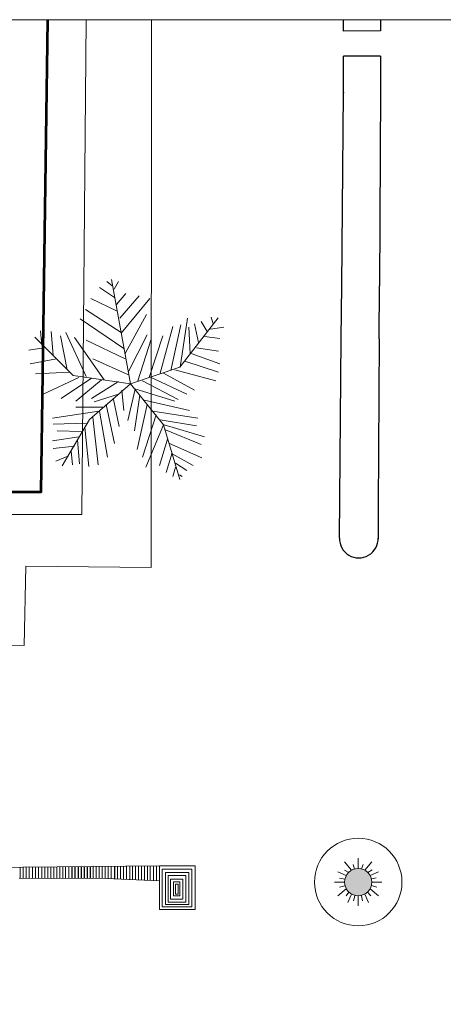
# Model space of a CAD drawing. Units: metres. Extents: x 683747 to 683899, y 4050670 to 4050771.
# Drawn here: x 683862 to 683876, y 4050738 to 4050771 of the extents above; entities that cross this region are included whole.
import ezdxf

# ---------------------------------------------------------------- set-up
doc = ezdxf.new("R2010")
doc.units = ezdxf.units.M
doc.header["$LTSCALE"] = 40
doc.header["$MEASUREMENT"] = 0
doc.linetypes.add('1', pattern=[0])
doc.layers.get('0').update_dxf_attribs({"lineweight": 0})
for name, color, linetype, lineweight in [('Abro va jooy', 171, '1', 0), ('edari', 16, '1', 0), ('khiyabane atraf', 7, '1', 0), ('LEGEND', 6, 'Continuous', 0), ('omumi (nmaz khane', 220, '1', 0), ('POINT', 7, '1', 0), ('S-BAZI-KODAK-p', 80, 'Continuous', 0)]:
    doc.layers.add(name, color=color, linetype=linetype, lineweight=lineweight)

# ---------------------------------------------------------------- blocks, each defined once
blk = doc.blocks.new('mn')
at = {"layer": 'S-BAZI-KODAK-p'}
h = blk.add_hatch(color=30, dxfattribs=at)
h.dxf.hatch_style = 1
edge = h.paths.add_edge_path()
edge.add_arc((16392.42, 40015.07), 4.51, 180, 360)
edge.add_arc((16392.42, 40015.07), 4.51, 0, 180)
at = {"layer": 'LEGEND', "color": 30, "linetype": 'Continuous', "lineweight": 13, "flags": 128}
for points in [[(16392.42, 40019.57), (16392.42, 40022.96)], [(16390.16, 40019.01), (16387.9, 40021.82)], [(16389.26, 40018.22), (16387.9, 40019.01)], [(16391.17, 40019.34), (16390.72, 40020.93)], [(16393.54, 40019.45), (16394.11, 40020.93)], [(16394.67, 40019.01), (16396.93, 40021.82)], [(16395.57, 40018.22), (16397.04, 40019.11)], [(16388.47, 40017.31), (16385.65, 40018.44)], [(16388.02, 40016.08), (16386.21, 40016.42)], [(16396.36, 40017.31), (16399.18, 40018.44)], [(16396.93, 40016.19), (16398.39, 40016.53)], [(16387.9, 40015.07), (16384.52, 40015.07)], [(16388.47, 40012.8), (16385.65, 40010.54)], [(16388.02, 40013.82), (16386.21, 40013.37)], [(16396.36, 40012.8), (16399.18, 40010.54)], [(16396.82, 40013.93), (16398.62, 40013.37)], [(16396.93, 40015.07), (16400.31, 40015.07)], [(16389.26, 40011.68), (16388.47, 40010.54)], [(16390.16, 40011.11), (16389.03, 40008.29)], [(16391.29, 40010.54), (16390.84, 40008.85)], [(16392.42, 40010.54), (16392.42, 40007.16)], [(16393.54, 40010.54), (16393.88, 40008.85)], [(16394.67, 40011.11), (16395.8, 40008.29)], [(16395.46, 40011.68), (16396.59, 40010.54)]]:
    blk.add_lwpolyline(points, dxfattribs=at)
at = {"layer": 'S-BAZI-KODAK-p', "color": 30}
blk.add_circle((16392.42, 40015.07), 4.51, dxfattribs=at)
blk = doc.blocks.new('*U1')
at = {"color": 3}
for p, q in [((-10.186, 53.64), (-13.084, 55.962)), ((0, 0), (-10.5, 57)), ((-9.099, 51.782), (-6.563, 55.962)), ((-8.737, 47.138), (-17.069, 52.711)), ((-7.65, 43.423), (-2.578, 49.46)), ((-7.288, 39.707), (-21.778, 46.673)), ((-5.839, 35.992), (4.667, 48.067)), ((-5.114, 27.632), (10.463, 46.673)), ((-5.114, 28.097), (-24.676, 40.636)), ((-2.941, 16.486), (8.652, 37.85)), ((-3.665, 19.273), (-27.574, 35.527)), ((27, 9), (48, 36)), ((27.127, 9.056), (31.112, 35.992)), ((35.096, 32.741), (37.27, 22.524)), ((38.719, 34.134), (41.979, 28.561)), ((44.153, 36.456), (45.239, 32.741)), ((-48.585, 21.131), (-49.309, 29.026)), ((-43.513, 28.561), (-42.427, 15.558)), ((-35.544, 28.097), (-24.314, 3.947)), ((16.259, 5.805), (23.142, 31.348)), ((22.055, 7.198), (27.489, 32.277)), ((31.836, 30.883), (32.561, 16.486)), ((43.791, 29.954), (51.036, 30.883)), ((-31.5, 4.5), (-52.5, 25.5)), ((-38.442, 26.239), (-34.819, 7.663)), ((-14.533, 2.09), (-30.834, 25.31)), ((-24.314, 23.917), (-2.941, 13.7)), ((-1.129, 6.734), (9.014, 26.704)), ((3.942, 1.625), (11.187, 24.381)), ((10.101, 3.483), (17.708, 26.239)), ((40.53, 25.775), (48.862, 24.846)), ((-47.498, 19.737), (-55.83, 18.344)), ((33.285, 16.486), (48.862, 10.913)), ((36.183, 19.737), (48.137, 17.88)), ((-40.615, 13.7), (-55.105, 10.913)), ((-20.691, 13.7), (-1.129, 4.876)), ((29.662, 12.307), (48.137, 6.269)), ((-33.37, 6.269), (-52.207, 5.34)), ((0, 0), (27, 9)), ((18.07, 5.805), (35.096, -3.483)), ((24.229, 7.663), (46.688, 1.625)), ((-28.299, 3.483), (-47.86, -5.805)), ((-21.416, 3.018), (-38.079, -8.128)), ((0, 0), (-31.5, 4.5)), ((-15.982, 2.09), (-30.11, -9.521)), ((0, 0), (-22.5, -19.5)), ((-6.563, 1.161), (-21.416, -8.128)), ((0, 0), (18, -22.5)), ((6.478, 1.625), (26.04, -8.592)), ((11.187, 3.483), (30.749, -5.805)), ((-4.752, -3.483), (-3.665, -14.629)), ((2.493, -3.019), (-1.491, -20.202)), ((1.769, -2.555), (24.229, -9.521)), ((-6.563, -5.805), (-19.967, -9.985)), ((-9.461, -8.592), (-6.201, -23.453)), ((5.029, -6.27), (2.131, -25.775)), ((7.565, -9.056), (32.198, -14.629)), ((-17.431, -15.094), (-42.789, -18.809)), ((-15.257, -12.772), (-30.11, -12.772)), ((-17.069, -15.094), (-12.721, -40.172)), ((-13.446, -11.378), (-8.737, -32.741)), ((9.014, -11.378), (3.58, -35.992)), ((12.274, -15.094), (36.907, -18.809)), ((-22.5, -19.5), (-37.5, -45)), ((-20.691, -18.345), (-17.793, -44.352)), ((14.085, -16.951), (6.478, -40.172)), ((16.259, -19.738), (36.183, -22.989)), ((-24.314, -21.596), (-42.427, -22.06)), ((-26.849, -26.24), (-40.253, -25.775)), ((-25.038, -23.918), (-22.865, -45.281)), ((18.07, -22.524), (8.289, -45.745)), ((18, -22.5), (27, -52.5)), ((18.433, -22.524), (40.53, -29.026)), ((19.157, -25.311), (38.719, -33.206)), ((-28.299, -29.026), (-42.789, -31.348)), ((-29.023, -30.884), (-27.936, -43.887)), ((20.244, -30.419), (15.897, -44.816)), ((-30.834, -34.135), (-42.427, -35.528)), ((-32.646, -36.921), (-31.921, -44.352)), ((21.331, -32.741), (39.081, -40.636)), ((-34.457, -39.708), (-40.978, -42.494)), ((22.78, -37.85), (19.519, -48.532)), ((22.78, -38.314), (34.372, -44.816)), ((24.591, -45.745), (23.142, -50.854)), ((24.591, -43.423), (30.749, -47.603)), ((26.764, -49.925), (28.213, -50.854))]:
    blk.add_line(p, q, dxfattribs=at)

msp = doc.modelspace()

# ---------------------------------------------------------------- linework, layer by layer
at = {"linetype": 'Continuous'}
msp.add_circle((683873.091, 4050742.511), 1.452, dxfattribs=at)
at = {"layer": 'Abro va jooy', "color": 163, "lineweight": -3, "ltscale": 5}
for p, q in [((683863.58, 4050743.017), (683863.58, 4050742.635)), ((683863.682, 4050743.018), (683863.682, 4050742.635)), ((683863.682, 4050743.018), (683863.682, 4050742.635)), ((683863.793, 4050743.019), (683863.793, 4050742.635)), ((683863.894, 4050743.02), (683863.894, 4050742.634)), ((683863.994, 4050743.021), (683863.994, 4050742.634)), ((683864.093, 4050743.022), (683864.093, 4050742.634)), ((683864.191, 4050743.023), (683864.191, 4050742.634)), ((683865.002, 4050743.03), (683865.002, 4050742.621))]:
    msp.add_line(p, q, dxfattribs=at)
at = {"layer": 'edari', "color": 160, "lineweight": 13, "ltscale": 5}
for p, q in [((683861.865, 4050743), (683861.865, 4050742.636)), ((683861.969, 4050743.001), (683861.969, 4050742.636)), ((683862.068, 4050743.002), (683862.068, 4050742.635)), ((683862.169, 4050743.003), (683862.169, 4050742.635)), ((683862.273, 4050743.004), (683862.273, 4050742.635)), ((683862.372, 4050743.005), (683862.372, 4050742.635)), ((683862.473, 4050743.006), (683862.473, 4050742.635)), ((683862.473, 4050743.006), (683862.473, 4050742.635)), ((683862.473, 4050743.006), (683862.473, 4050742.635)), ((683862.473, 4050743.006), (683862.473, 4050742.635)), ((683862.473, 4050743.006), (683862.473, 4050742.635)), ((683862.584, 4050743.007), (683862.584, 4050742.635)), ((683862.685, 4050743.008), (683862.685, 4050742.635)), ((683862.785, 4050743.009), (683862.785, 4050742.635)), ((683862.884, 4050743.01), (683862.884, 4050742.635)), ((683862.982, 4050743.011), (683862.982, 4050742.635)), ((683863.085, 4050743.012), (683863.085, 4050742.635)), ((683863.183, 4050743.013), (683863.183, 4050742.635)), ((683863.184, 4050743.013), (683863.184, 4050742.635)), ((683863.283, 4050743.014), (683863.283, 4050742.635)), ((683863.378, 4050743.015), (683863.378, 4050742.635)), ((683863.482, 4050743.016), (683863.482, 4050742.635)), ((683864.294, 4050743.024), (683864.294, 4050742.634)), ((683864.392, 4050743.024), (683864.392, 4050742.634)), ((683864.393, 4050743.024), (683864.393, 4050742.634)), ((683864.492, 4050743.025), (683864.492, 4050742.634)), ((683864.587, 4050743.026), (683864.587, 4050742.634)), ((683864.691, 4050743.027), (683864.691, 4050742.634)), ((683864.789, 4050743.028), (683864.789, 4050742.631)), ((683864.891, 4050743.029), (683864.891, 4050742.626)), ((683864.891, 4050743.029), (683864.891, 4050742.626)), ((683864.891, 4050743.029), (683864.891, 4050742.626)), ((683864.891, 4050743.029), (683864.891, 4050742.626)), ((683864.891, 4050743.029), (683864.891, 4050742.626)), ((683865.103, 4050743.031), (683865.103, 4050742.616)), ((683865.202, 4050743.032), (683865.202, 4050742.612)), ((683865.301, 4050743.033), (683865.301, 4050742.607)), ((683865.4, 4050743.034), (683865.4, 4050742.602)), ((683865.503, 4050743.035), (683865.503, 4050742.598)), ((683865.601, 4050743.036), (683865.601, 4050742.593)), ((683865.701, 4050743.037), (683865.701, 4050742.588)), ((683865.796, 4050743.038), (683865.796, 4050742.584)), ((683865.9, 4050743.039), (683865.9, 4050742.579)), ((683865.998, 4050743.04), (683865.998, 4050742.574)), ((683866.1, 4050743.041), (683866.1, 4050742.57)), ((683866.179, 4050743.042), (683866.179, 4050742.566)), ((683866.179, 4050743.042), (683866.179, 4050742.566)), ((683866.179, 4050743.042), (683866.179, 4050742.566)), ((683866.179, 4050743.042), (683866.179, 4050742.566)), ((683866.29, 4050743.043), (683866.29, 4050742.561)), ((683866.39, 4050743.044), (683866.39, 4050742.556)), ((683866.49, 4050743.045), (683866.49, 4050742.551)), ((683861.837, 4050742.636), (683864.724, 4050742.634)), ((683864.724, 4050742.634), (683866.491, 4050742.551))]:
    msp.add_line(p, q, dxfattribs=at)
at = {"layer": 'edari', "color": 163, "lineweight": -3, "ltscale": 5}
msp.add_line((683863.682, 4050743.018), (683863.682, 4050742.635), dxfattribs=at)
msp.add_line((683863.682, 4050743.018), (683863.682, 4050742.635), dxfattribs=at)
msp.add_line((683863.682, 4050743.018), (683863.682, 4050742.635), dxfattribs=at)
at = {"layer": 'edari', "color": 17, "lineweight": 13, "ltscale": 5, "flags": 128}
msp.add_lwpolyline([(683866.223, 4050771.113), (683866.222, 4050752.942), (683862.052, 4050752.987), (683861.999, 4050750.361), (683860.135, 4050750.385), (683860.243, 4050754.698), (683863.911, 4050754.698), (683864.062, 4050771.113)], dxfattribs=at)
at = {"layer": 'edari', "color": 160, "lineweight": 13, "ltscale": 5, "flags": 128}
msp.add_lwpolyline([(683814.139, 4050742.703), (683840.407, 4050742.793), (683866.49, 4050743.045)], dxfattribs=at)
for points in [[(683866.49, 4050743.045), (683867.674, 4050743.045), (683867.674, 4050741.598), (683866.49, 4050741.598)], [(683867.571, 4050742.933), (683866.587, 4050742.933), (683866.587, 4050741.689), (683867.571, 4050741.689)], [(683867.466, 4050742.823), (683866.695, 4050742.823), (683866.695, 4050741.764), (683867.466, 4050741.764)], [(683867.367, 4050742.724), (683866.779, 4050742.724), (683866.779, 4050741.843), (683867.367, 4050741.843)], [(683867.265, 4050742.608), (683866.858, 4050742.608), (683866.858, 4050741.942), (683867.265, 4050741.942)], [(683867.169, 4050742.515), (683866.957, 4050742.515), (683866.957, 4050742.052), (683867.169, 4050742.052)], [(683867.114, 4050742.436), (683867.021, 4050742.436), (683867.021, 4050742.11), (683867.114, 4050742.11)]]:
    msp.add_lwpolyline(points, close=True, dxfattribs=at)
at = {"layer": 'khiyabane atraf', "linetype": 'ByBlock', "lineweight": -2, "ltscale": 0.5}
for p, q in [((683872.603, 4050768.7), (683872.604, 4050769.903)), ((683873.826, 4050769.902), (683872.604, 4050769.903)), ((683873.832, 4050769.902), (683873.832, 4050768.817)), ((683872.544, 4050762.292), (683872.603, 4050768.7)), ((683873.832, 4050768.817), (683873.795, 4050762.282)), ((683872.528, 4050760.535), (683872.544, 4050762.292)), ((683873.785, 4050760.525), (683873.795, 4050762.282)), ((683872.467, 4050753.922), (683872.528, 4050760.535)), ((683873.785, 4050760.525), (683873.753, 4050754.955)), ((683873.753, 4050754.955), (683873.753, 4050753.893))]:
    msp.add_line(p, q, dxfattribs=at)
at = {"layer": 'khiyabane atraf', "linetype": 'ByBlock', "lineweight": -2, "ltscale": 0.5, "flags": 128}
msp.add_lwpolyline([(683873.831, 4050771.113), (683873.831, 4050770.744), (683872.605, 4050770.736), (683872.605, 4050771.113)], dxfattribs=at)
at = {"layer": 'khiyabane atraf', "linetype": 'ByBlock', "lineweight": -2, "ltscale": 0.5}
msp.add_arc((683873.11, 4050753.907), 0.643, 178.7048, 1.2952, dxfattribs=at)
msp.add_point((683872.603, 4050768.7), dxfattribs=at)
msp.add_point((683872.603, 4050768.7), dxfattribs=at)
at = {"layer": 'omumi (nmaz khane', "color": 17, "lineweight": 53, "ltscale": 0.5, "flags": 128}
msp.add_lwpolyline([(683815.814, 4050771.113), (683815.814, 4050759.16), (683819.189, 4050759.101), (683819.186, 4050751.729), (683859.227, 4050751.435), (683859.28, 4050755.45), (683862.565, 4050755.45), (683862.789, 4050771.113)], dxfattribs=at)
at = {"layer": 'POINT', "color": 5, "lineweight": 13, "ltscale": 5, "flags": 128}
msp.add_lwpolyline([(683898.853, 4050669.743), (683746.807, 4050669.743), (683746.807, 4050771.113), (683898.853, 4050771.113)], close=True, dxfattribs=at)

# ---------------------------------------------------------------- block references
at = {"color": 3, "xscale": 0.0605688774958253, "yscale": 0.0605688774958253, "zscale": 0.0605688774958253}
msp.add_blockref('*U1', (683865.534, 4050759.039), dxfattribs=at)
at = {"layer": 'S-BAZI-KODAK-p', "color": 7, "xscale": 0.09999999962747098, "yscale": 0.1000000005587935, "zscale": 0.1000000000931323}
msp.add_blockref('mn', (682233.848, 4046741.002), dxfattribs=at)

doc.saveas('drawing.dxf')
